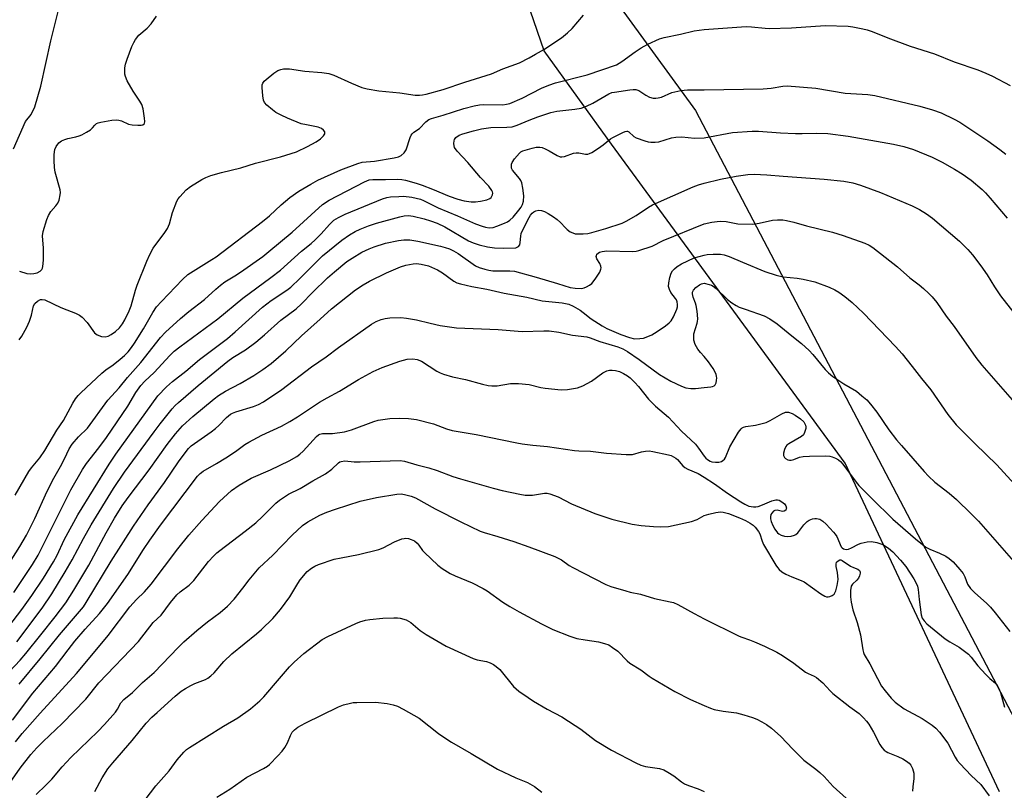
# Model space of a CAD drawing. Units: inches. Extents: x 1285766 to 1291766, y 553449 to 557449.
# Drawn here: x 1286783 to 1287095, y 557041 to 557285 of the extents above; entities that cross this region are included whole.
import ezdxf

# ---------------------------------------------------------------- set-up
doc = ezdxf.new("R2010")
doc.units = ezdxf.units.IN
doc.header["$MEASUREMENT"] = 0
for name, color, linetype in [('HYDRO-Single Line Stream', 4, 'Continuous'), ('NTRL-Pasture Land', 2, 'Continuous'), ('NTRL-Trees', 3, 'Continuous'), ('Undefined', 1, 'Continuous')]:
    doc.layers.add(name, color=color, linetype=linetype)

msp = doc.modelspace()

# ---------------------------------------------------------------- linework, layer by layer
at = {"layer": 'HYDRO-Single Line Stream'}
msp.add_lwpolyline([(1286780.86, 557244.46), (1286784.66, 557253.15), (1286786.55, 557255.43), (1286787.71, 557257.8), (1286789.57, 557264.4), (1286792.72, 557278.78), (1286796.94, 557295.81)], dxfattribs=at)
at = {"layer": 'NTRL-Pasture Land'}
msp.add_lwpolyline([(1287093.68, 557040.57), (1287044.7, 557144.84), (1286970.56, 557245.99), (1286949.19, 557275.6), (1286939.47, 557303.88), (1286946.56, 557322.85), (1286964.59, 557339.75), (1287030.42, 557376.73), (1287084.79, 557395.43), (1287148.89, 557385.85), (1287167.92, 557372.93), (1287177.53, 557356.3), (1287175.03, 557312.63), (1287169.34, 557298.76), (1287172.45, 557276.97), (1287180.58, 557263.23), (1287231.79, 557231.71), (1287257.33, 557223.22), (1287284.21, 557226.38)], dxfattribs=at)
at = {"layer": 'NTRL-Trees'}
msp.add_lwpolyline([(1287281.64, 557228.84), (1287225.08, 557223.92), (1287186.49, 557246.18), (1287165.25, 557278.31), (1287170.97, 557302.62), (1287183.27, 557341.97), (1287134.08, 557373.94), (1287057.92, 557350.4), (1286980.62, 557322.29), (1286967.97, 557296.99), (1286997.25, 557256.62), (1287104.2, 557052.63), (1287137.5, 556998.38)], dxfattribs=at)
at = {"layer": 'Undefined'}
for points, elevation in [([(1286782.67, 557183.93), (1286783.53, 557185.12), (1286785.09, 557187.97), (1286785.99, 557189.84), (1286786.59, 557191.74), (1286787.27, 557194.68), (1286787.71, 557195.47), (1286788.54, 557196.19), (1286789.49, 557196.7), (1286790.03, 557196.77), (1286790.79, 557196.58), (1286795.93, 557194.22), (1286797.83, 557193.42), (1286800.54, 557192.42), (1286801.82, 557191.79), (1286802.68, 557191.07), (1286804.23, 557189.39), (1286806.62, 557186.16), (1286807.02, 557185.78), (1286807.49, 557185.49), (1286808.84, 557185.01), (1286809.96, 557184.87), (1286810.96, 557185.12), (1286811.92, 557185.6), (1286813.26, 557186.6), (1286814.49, 557187.74), (1286815.49, 557189.04), (1286816.2, 557190.27), (1286817.58, 557193.16), (1286818.24, 557194.76), (1286819.55, 557199.63), (1286820.09, 557201.28), (1286823.16, 557208.87), (1286824.12, 557210.99), (1286825.23, 557213.02), (1286828.92, 557217.98), (1286829.72, 557219.19), (1286830.4, 557220.71), (1286831.35, 557224.3), (1286832.69, 557227.89), (1286833.12, 557228.64), (1286833.65, 557229.33), (1286835.63, 557231.47), (1286837, 557232.52), (1286840.67, 557234.78), (1286841.93, 557235.46), (1286843.47, 557236.09), (1286846.91, 557237.02), (1286853, 557238.44), (1286857.62, 557239.95), (1286865.63, 557241.97), (1286870.66, 557243.55), (1286874.16, 557245.24), (1286876.89, 557246.78), (1286878.32, 557247.72), (1286879.24, 557248.67), (1286879.62, 557249.27), (1286879.7, 557249.67), (1286879.65, 557249.88), (1286879.22, 557250.47), (1286878.57, 557250.98), (1286877.53, 557251.39), (1286873.85, 557252.08), (1286872.19, 557252.47), (1286867.82, 557254.23), (1286865.77, 557255.17), (1286864.15, 557256.05), (1286863.04, 557256.88), (1286861.31, 557258.39), (1286860.57, 557259.22), (1286860.24, 557259.96), (1286860.01, 557261.37), (1286859.78, 557263.99), (1286859.81, 557264.82), (1286859.94, 557265.32), (1286860.39, 557265.97), (1286861, 557266.55), (1286863.51, 557268.56), (1286864.71, 557269.31), (1286865.72, 557269.68), (1286866.51, 557269.85), (1286868.46, 557269.88), (1286873.33, 557269.18), (1286878.71, 557268.77), (1286880.97, 557268.43), (1286882.51, 557267.91), (1286888.17, 557265.3), (1286891.44, 557263.94), (1286893.13, 557263.52), (1286896.8, 557262.88), (1286903.47, 557262.28), (1286908.31, 557261.58), (1286909.68, 557261.49), (1286910.66, 557261.59), (1286911.79, 557261.83), (1286917.23, 557263.32), (1286924.11, 557265.63), (1286932.5, 557268.26), (1286936.07, 557269.86), (1286941.39, 557271.83), (1286944.47, 557273.36), (1286946.53, 557274.5), (1286949.35, 557276.17), (1286953.28, 557278.74), (1286954.7, 557279.75), (1286956.68, 557281.34), (1286958.11, 557282.67), (1286961.68, 557286.95)], 468), ([(1286782.77, 557205.7), (1286785.17, 557204.96), (1286786.27, 557204.83), (1286787.4, 557204.93), (1286788.44, 557205.21), (1286789.31, 557205.68), (1286789.84, 557206.23), (1286790.08, 557206.69), (1286790.23, 557207.22), (1286790.39, 557209.21), (1286790.47, 557212.95), (1286790.12, 557216.89), (1286790.3, 557218.31), (1286791.47, 557222.06), (1286792.02, 557223.4), (1286792.74, 557224.62), (1286794.36, 557226.44), (1286794.98, 557227.25), (1286795.4, 557228.23), (1286795.74, 557229.88), (1286795.81, 557230.71), (1286795.74, 557231.55), (1286794.15, 557237.16), (1286793.93, 557238.56), (1286793.76, 557240.8), (1286793.78, 557242.73), (1286794.03, 557244.33), (1286794.44, 557245.3), (1286795.24, 557246.36), (1286796.13, 557247.04), (1286797.14, 557247.51), (1286798.16, 557247.78), (1286800.72, 557248.27), (1286801.76, 557248.61), (1286802.55, 557248.96), (1286804.09, 557249.8), (1286805.31, 557250.58), (1286805.94, 557251.12), (1286806.67, 557252.04), (1286807.24, 557252.5), (1286807.74, 557252.73), (1286808.57, 557252.97), (1286812.07, 557253.64), (1286813.52, 557253.75), (1286814.32, 557253.62), (1286815.11, 557253.39), (1286817.39, 557252.38), (1286818.5, 557252.1), (1286820.29, 557251.99), (1286821.45, 557252.03), (1286821.95, 557252.15), (1286822.41, 557252.51), (1286822.59, 557253.16), (1286822.5, 557254.28), (1286821.98, 557257.22), (1286821.58, 557258.62), (1286821.02, 557259.61), (1286818.91, 557262.76), (1286817.01, 557266.09), (1286816.42, 557267.41), (1286816.26, 557268.22), (1286816.19, 557269.35), (1286816.22, 557270.21), (1286816.41, 557271.37), (1286816.92, 557272.98), (1286818.47, 557276.95), (1286819.02, 557278.25), (1286819.55, 557279.22), (1286820.65, 557280.52), (1286823.3, 557282.83), (1286824.52, 557284.13), (1286826.24, 557286.58)], 466), ([(1286781.42, 557134.66), (1286785.8, 557142.17), (1286786.65, 557143.33), (1286789.23, 557146.46), (1286790.83, 557148.84), (1286794.66, 557155.23), (1286796.71, 557158.37), (1286799.67, 557163.83), (1286800.58, 557165.22), (1286801.44, 557166.25), (1286802.26, 557167.08), (1286808.9, 557173.32), (1286810.18, 557174.38), (1286812.52, 557176.02), (1286814.78, 557177.77), (1286816.09, 557178.92), (1286817.31, 557180.17), (1286818.36, 557181.45), (1286819.31, 557182.84), (1286822.12, 557187.4), (1286825.13, 557192.64), (1286826.3, 557194.39), (1286827.8, 557196.06), (1286834.55, 557203.11), (1286836.18, 557204.6), (1286837.85, 557205.76), (1286843.81, 557209.37), (1286845.17, 557210.29), (1286859.91, 557221.45), (1286862.09, 557223.28), (1286865.81, 557226.71), (1286868.6, 557229.09), (1286871.41, 557231.05), (1286875.17, 557233.33), (1286877.46, 557234.53), (1286884.71, 557237.86), (1286890.09, 557239.88), (1286891.5, 557240.23), (1286895.42, 557240.58), (1286901.64, 557241.62), (1286903.07, 557241.99), (1286903.82, 557242.37), (1286904.85, 557243.29), (1286905.45, 557244.19), (1286906.73, 557248.11), (1286907.07, 557248.86), (1286907.36, 557249.29), (1286907.92, 557249.79), (1286909.66, 557250.99), (1286911.66, 557253.12), (1286912.68, 557253.82), (1286913.5, 557254.14), (1286917.18, 557255.18), (1286923.7, 557257.26), (1286926.98, 557258.16), (1286928.67, 557258.44), (1286930.09, 557258.58), (1286936.15, 557258.5), (1286937.28, 557258.64), (1286938.37, 557258.92), (1286942.29, 557260.53), (1286948.36, 557263.71), (1286950.69, 557264.71), (1286952.85, 557265.4), (1286962.85, 557268.02), (1286972.2, 557271.2), (1286973.88, 557272.18), (1286978.09, 557275.29), (1286980.05, 557276.55), (1286982.11, 557277.67), (1286985.85, 557279.39), (1286987.27, 557279.8), (1286992.49, 557280.87), (1286996.83, 557281.94), (1287000, 557282.39)], 470), ([(1287000, 557210.8), (1287000.97, 557210.98), (1287002.82, 557211.11), (1287005.17, 557211.08), (1287006.31, 557210.91), (1287007.95, 557210.39), (1287012.12, 557208.54), (1287019.27, 557205.65), (1287022.79, 557204.47), (1287025.01, 557203.96), (1287029.46, 557203.51), (1287031.4, 557203.22), (1287035.07, 557202.29), (1287039.67, 557200.59), (1287041.47, 557199.78), (1287042.69, 557199.02), (1287044.65, 557197.65), (1287046.93, 557195.78), (1287050.57, 557192.38), (1287060.64, 557181.83), (1287062.74, 557179.53), (1287065.99, 557175.46), (1287068.9, 557171.62), (1287071.84, 557168.1), (1287077.28, 557160.21), (1287079.95, 557156.97), (1287085.92, 557150.91), (1287092.78, 557144.32), (1287108.5, 557127.19)], 480), ([(1287000, 557178.66), (1286998.78, 557179.88), (1286997.94, 557180.94), (1286997.17, 557182.46), (1286996.72, 557183.78), (1286996.66, 557184.81), (1286996.76, 557185.84), (1286997.79, 557189.2), (1286997.9, 557189.75), (1286997.93, 557190.63), (1286997.73, 557193), (1286997.47, 557194.77), (1286997.22, 557195.61), (1286996.48, 557197.51), (1286996.29, 557198.57), (1286996.33, 557199.04), (1286996.57, 557199.68), (1286997.29, 557200.54), (1286998.47, 557201.36), (1286999.12, 557201.65), (1287000, 557201.93)], 482), ([(1287000, 557201.93), (1287001.62, 557201.53), (1287002.33, 557201.26), (1287002.88, 557200.94), (1287003.75, 557200.2), (1287007.39, 557196.67), (1287008.72, 557195.69), (1287010.13, 557194.81), (1287011.14, 557194.33), (1287012.97, 557193.62), (1287019.06, 557191.52), (1287020.79, 557190.56), (1287023.17, 557189.03), (1287027.78, 557185.16), (1287030.91, 557182.72), (1287033.3, 557180.59), (1287034.49, 557179.3), (1287038.41, 557174.49), (1287039.43, 557173.43), (1287040.84, 557172.34), (1287044.25, 557169.93), (1287048.26, 557167.63), (1287050.05, 557166.2), (1287051.55, 557164.86), (1287052.71, 557163.52), (1287054.74, 557160.96), (1287058.57, 557155.34), (1287061.04, 557152.19), (1287062.53, 557150.4), (1287069.74, 557142.16), (1287071.18, 557140.67), (1287073.13, 557138.83), (1287077.67, 557135.3), (1287080.04, 557133.24), (1287084.73, 557128.75), (1287086.98, 557126.41), (1287101.77, 557109.51)], 482), ([(1286782.67, 557074.74), (1286789.4, 557082.75), (1286795.48, 557090.41), (1286803.08, 557099.2), (1286803.99, 557100.61), (1286811.87, 557113.74), (1286818.96, 557124.83), (1286823.65, 557131.59), (1286828.84, 557138.7), (1286833.22, 557145.23), (1286835.62, 557148.54), (1286836.36, 557149.44), (1286837.3, 557150.31), (1286843.62, 557154.79), (1286844.97, 557155.83), (1286846, 557156.76), (1286848.44, 557159.29), (1286849.72, 557160.33), (1286850.37, 557160.7), (1286851.42, 557161.11), (1286857.02, 557162.73), (1286858.62, 557163.44), (1286860.17, 557164.27), (1286866.05, 557168.16), (1286875.48, 557175.36), (1286880.09, 557178.54), (1286884.02, 557181.47), (1286894.49, 557188.89), (1286895.96, 557189.76), (1286897.51, 557190.36), (1286898.84, 557190.74), (1286900.29, 557190.89), (1286903.81, 557191.01), (1286905.55, 557190.85), (1286908.74, 557190.29), (1286913.05, 557189.22), (1286916.27, 557188.52), (1286921.46, 557187.76), (1286934.65, 557187.17), (1286942.28, 557186.53), (1286949.15, 557186.79), (1286950.78, 557186.78), (1286953.93, 557186.37), (1286958.24, 557185.44), (1286962.78, 557184.86), (1286963.87, 557184.54), (1286966.93, 557183.42), (1286972.62, 557181.76), (1286974.21, 557181.1), (1286975.66, 557180.22), (1286979.35, 557177.71), (1286985.77, 557172.95), (1286989.44, 557170.87), (1286992.75, 557169.2), (1286994.16, 557168.73), (1286995.79, 557168.51), (1286997.2, 557168.52), (1287000, 557168.76)], 482), ([(1287000, 557168.76), (1287002.07, 557168.98), (1287002.68, 557169.12), (1287003.11, 557169.34), (1287003.43, 557169.65), (1287003.75, 557170.3), (1287003.91, 557171.06), (1287003.97, 557171.85), (1287003.93, 557172.34), (1287003.74, 557173.05), (1287002.88, 557174.82), (1287001.39, 557177), (1287000, 557178.66)], 482), ([(1286780.61, 557063.3), (1286786.99, 557071.81), (1286794.25, 557080.32), (1286798.2, 557085.62), (1286800.36, 557088.37), (1286803.65, 557092.15), (1286808.14, 557097.08), (1286810.71, 557100.33), (1286817.17, 557109.47), (1286822.18, 557117.41), (1286824.18, 557120.41), (1286827.57, 557125.11), (1286839.29, 557140.68), (1286840.11, 557141.52), (1286841.04, 557142.26), (1286845.33, 557144.67), (1286848.3, 557146.52), (1286851.34, 557148.55), (1286854.33, 557150.76), (1286855.5, 557151.5), (1286859.72, 557153.74), (1286865.94, 557156.57), (1286868.58, 557157.99), (1286870.99, 557159.46), (1286877.96, 557164.19), (1286880.37, 557165.57), (1286884.26, 557167.62), (1286890.33, 557171.31), (1286895.04, 557173.9), (1286897.89, 557175.14), (1286903.5, 557177.16), (1286905.82, 557177.75), (1286907.58, 557177.94), (1286908.97, 557177.66), (1286910.31, 557177.15), (1286915.18, 557174.04), (1286916.21, 557173.51), (1286917.32, 557173.09), (1286920.16, 557172.22), (1286924.24, 557171.3), (1286929.67, 557169.83), (1286931.42, 557169.46), (1286932.6, 557169.32), (1286934.33, 557169.39), (1286938.52, 557170.08), (1286941.06, 557170.08), (1286944.49, 557169.81), (1286948.16, 557168.82), (1286949.56, 557168.56), (1286954.6, 557168.12), (1286956.61, 557168.13), (1286959.82, 557168.74), (1286960.67, 557168.99), (1286961.46, 557169.33), (1286964.27, 557170.86), (1286967.89, 557173.48), (1286968.65, 557173.92), (1286969.16, 557174.11), (1286969.94, 557174.3), (1286970.75, 557174.35), (1286971.81, 557174.2), (1286973.13, 557173.85), (1286974.41, 557173.27), (1286975.63, 557172.55), (1286976.54, 557171.83), (1286978.03, 557170.41), (1286979.19, 557169.12), (1286982.36, 557165.13), (1286983.49, 557163.9), (1286984.5, 557162.94), (1286988.62, 557159.41), (1286992.75, 557154.93), (1286997.27, 557150.8), (1286998.22, 557149.61), (1287000, 557147.01)], 484), ([(1287000, 557147.01), (1287000.53, 557146.41), (1287001.05, 557145.97), (1287001.92, 557145.43), (1287002.45, 557145.23), (1287003.56, 557145.11), (1287004.67, 557145.16), (1287005.44, 557145.36), (1287005.88, 557145.61), (1287006.45, 557146.13), (1287006.75, 557146.58), (1287008.14, 557150.03), (1287010.91, 557154.61), (1287011.68, 557155.68), (1287012.04, 557156.03), (1287012.47, 557156.27), (1287013.22, 557156.45), (1287016.28, 557156.85), (1287019.69, 557157.69), (1287020.97, 557158.31), (1287024.58, 557160.49), (1287025.79, 557160.94), (1287026.78, 557160.94), (1287027.91, 557160.58), (1287028.85, 557160.05), (1287030.52, 557158.87), (1287031.57, 557157.91), (1287032.11, 557156.9), (1287032.23, 557156.36), (1287032.22, 557155.83), (1287031.85, 557154.52), (1287031.45, 557153.82), (1287030.84, 557153.27), (1287026.87, 557150.96), (1287026.22, 557150.47), (1287025.86, 557150.08), (1287025.44, 557149.19), (1287025.18, 557148.01), (1287025.16, 557147.19), (1287025.42, 557146.59), (1287025.8, 557146.27), (1287026.51, 557145.91), (1287027.03, 557145.76), (1287027.53, 557145.73), (1287028.47, 557145.93), (1287030.25, 557146.72), (1287031.38, 557146.96), (1287033.44, 557147.07), (1287038.45, 557147.17), (1287039.83, 557147.03), (1287040.63, 557146.83), (1287041.64, 557146.41), (1287042.6, 557145.88), (1287043.26, 557145.37), (1287044.02, 557144.49), (1287048.19, 557138.76), (1287049.03, 557137.76), (1287053.16, 557133.6), (1287059.87, 557127.09), (1287067.01, 557120.77), (1287070.3, 557118.19), (1287071.54, 557117.48), (1287074.59, 557116.24), (1287076.6, 557115.29), (1287077.72, 557114.54), (1287078.97, 557113.49), (1287081.11, 557111.13), (1287082.17, 557109.76), (1287082.67, 557108.76), (1287083.53, 557106.47), (1287084.51, 557105.1), (1287085.89, 557103.65), (1287089.58, 557100.37), (1287090.82, 557099.14), (1287092.31, 557097.33), (1287096.94, 557091.4)], 484), ([(1286781.58, 557056.4), (1286783.69, 557059.05), (1286789.31, 557065.56), (1286800.86, 557078.13), (1286807.33, 557085.79), (1286810.92, 557090.19), (1286817.85, 557099.25), (1286819.95, 557101.61), (1286822.45, 557104.02), (1286824.53, 557106.44), (1286833.06, 557117.65), (1286836.57, 557122.02), (1286840.66, 557126.64), (1286846.25, 557132.61), (1286850.07, 557136.09), (1286852.47, 557137.85), (1286856.29, 557140.05), (1286862.47, 557142.72), (1286868.32, 557145.6), (1286870.74, 557146.93), (1286871.68, 557147.63), (1286872.78, 557148.63), (1286876.97, 557153.24), (1286877.64, 557153.77), (1286878.12, 557154), (1286878.91, 557154.19), (1286882.1, 557154.25), (1286885.89, 557154.7), (1286888.13, 557155.37), (1286895.21, 557157.98), (1286896.58, 557158.42), (1286898.01, 557158.67), (1286900.32, 557158.95), (1286903.41, 557159.11), (1286906.21, 557159), (1286908.75, 557158.61), (1286914.14, 557157.32), (1286918.25, 557155.71), (1286920.03, 557155.18), (1286927.68, 557153.85), (1286940.54, 557151.21), (1286942.23, 557150.93), (1286945.6, 557150.53), (1286950.34, 557150.11), (1286958.86, 557148.79), (1286960.26, 557148.7), (1286963.93, 557148.65), (1286969.03, 557148), (1286975.24, 557147.56), (1286977.29, 557147.57), (1286980.06, 557148.37), (1286981.41, 557148.64), (1286982.52, 557148.68), (1286983.68, 557148.51), (1286988.63, 557147.44), (1286989.48, 557147.2), (1286990.29, 557146.85), (1286990.99, 557146.42), (1286991.54, 557145.95), (1286993.22, 557143.97), (1286993.84, 557143.44), (1286994.81, 557142.91), (1286998.03, 557141.48), (1287000, 557140.38)], 486), ([(1286778.41, 557041.38), (1286783.05, 557048.04), (1286786.38, 557052.36), (1286788.26, 557054.47), (1286790.32, 557056.56), (1286796.36, 557062.2), (1286803.89, 557069.95), (1286807.98, 557075.16), (1286820.5, 557088.28), (1286825.22, 557094.22), (1286827.75, 557096.62), (1286830.72, 557100.59), (1286832.71, 557103.01), (1286833.76, 557104.01), (1286836.67, 557106.14), (1286838.13, 557107.58), (1286842.79, 557113.57), (1286844.35, 557115.34), (1286845.41, 557116.37), (1286846.3, 557117.1), (1286854.44, 557123.22), (1286857.77, 557125.9), (1286859.92, 557127.86), (1286864.16, 557132.12), (1286865.26, 557133.03), (1286867.14, 557134.36), (1286868.11, 557134.93), (1286871.79, 557136.8), (1286875.84, 557139.25), (1286879.86, 557141.47), (1286881.87, 557142.93), (1286883.95, 557144.9), (1286884.41, 557145.2), (1286884.83, 557145.37), (1286886.04, 557145.51), (1286888.95, 557145.28), (1286890.84, 557145.26), (1286903.54, 557145.67), (1286904.97, 557145.43), (1286908.88, 557144.3), (1286912.63, 557143.37), (1286915.24, 557142.5), (1286920.26, 557140.6), (1286922.69, 557139.82), (1286933.08, 557136.89), (1286935.95, 557136.18), (1286941.49, 557134.95), (1286943.24, 557134.69), (1286945.52, 557134.67), (1286949.3, 557135.27), (1286950.14, 557135.25), (1286950.98, 557135.07), (1286953.71, 557134.12), (1286957.86, 557131.9), (1286965.26, 557128.84), (1286970.69, 557127.05), (1286977.18, 557125.5), (1286979.97, 557125.07), (1286983.93, 557124.69), (1286986.18, 557124.65), (1286988.7, 557124.76), (1286993.54, 557125.74), (1286996.01, 557126.35), (1286997.75, 557126.97), (1287000, 557128.17)], 488), ([(1287000, 557140.38), (1287003.25, 557138.3), (1287007.39, 557135.29), (1287011.57, 557132.52), (1287012.86, 557131.76), (1287014.19, 557131.21), (1287015.59, 557130.97), (1287016.41, 557130.98), (1287017.16, 557131.1), (1287018.48, 557131.55), (1287021.41, 557132.81), (1287022.72, 557133.17), (1287023.23, 557133.17), (1287023.73, 557133.05), (1287024.67, 557132.59), (1287025.45, 557131.87), (1287025.89, 557131.23), (1287026.07, 557130.52), (1287026.04, 557130.29), (1287025.85, 557129.92), (1287025.32, 557129.58), (1287024.88, 557129.51), (1287023.11, 557129.89), (1287022.43, 557129.81), (1287022, 557129.54), (1287021.44, 557128.96), (1287021.16, 557128.5), (1287021, 557127.81), (1287021.05, 557127.12), (1287021.27, 557126.32), (1287021.78, 557125), (1287022.36, 557123.84), (1287023.25, 557122.73), (1287023.7, 557122.36), (1287024.43, 557122), (1287025.48, 557121.67), (1287026.57, 557121.51), (1287027.63, 557121.62), (1287028.64, 557121.93), (1287029.09, 557122.17), (1287029.69, 557122.73), (1287031.62, 557125.28), (1287032.63, 557126.33), (1287033.32, 557126.75), (1287034.33, 557127.16), (1287035.11, 557127.31), (1287035.63, 557127.28), (1287036.66, 557127.01), (1287037.6, 557126.45), (1287038.65, 557125.45), (1287041.03, 557122.91), (1287041.58, 557122.24), (1287042.03, 557121.53), (1287043.48, 557118.28), (1287043.8, 557117.92), (1287044.23, 557117.63), (1287044.98, 557117.47), (1287045.74, 557117.58), (1287046.75, 557117.94), (1287048.97, 557119.09), (1287049.74, 557119.4), (1287051.67, 557119.85), (1287053.05, 557119.97), (1287054.73, 557119.64), (1287056.62, 557118.97), (1287058.51, 557117.81), (1287059.82, 557116.65), (1287062.24, 557114.07), (1287063.91, 557112.05), (1287066.48, 557108.07), (1287067.34, 557106.54), (1287067.62, 557105.81), (1287067.84, 557104.79), (1287068.16, 557101.58), (1287068.84, 557096.71), (1287069.16, 557095.64), (1287069.72, 557094.78), (1287070.63, 557093.84), (1287076.48, 557089.14), (1287077.94, 557088.16), (1287080.85, 557086.48), (1287083.8, 557084.22), (1287084.72, 557083.26), (1287086.83, 557080.56), (1287089.36, 557077.74), (1287090.59, 557076.5), (1287092.4, 557075.02), (1287092.97, 557074.34), (1287093.46, 557073.38), (1287093.95, 557072.11), (1287095.28, 557067.43)], 486), ([(1286788.09, 557039.72), (1286791.2, 557042.72), (1286793.05, 557044.63), (1286796.31, 557048.46), (1286799.12, 557051.42), (1286807.66, 557059.75), (1286809.72, 557061.88), (1286813.26, 557065.85), (1286813.89, 557066.8), (1286815, 557068.75), (1286815.87, 557069.82), (1286818.61, 557072.1), (1286821.87, 557075.2), (1286825.52, 557078.44), (1286833.09, 557086.32), (1286834.94, 557088.09), (1286839.09, 557091.74), (1286842.45, 557094.44), (1286846.44, 557097.46), (1286848.74, 557099.43), (1286850.88, 557101.72), (1286853.66, 557105.18), (1286855.65, 557107.81), (1286858.87, 557111.58), (1286863.12, 557115.65), (1286869.25, 557121.92), (1286872.62, 557125.05), (1286874.26, 557126.25), (1286878.12, 557128.31), (1286880.31, 557129.3), (1286882.99, 557130.25), (1286890.85, 557132.78), (1286896.09, 557133.88), (1286902.51, 557135), (1286903.93, 557135.06), (1286905.38, 557134.8), (1286907.08, 557134.33), (1286908.41, 557133.78), (1286914.66, 557130.32), (1286922.8, 557126.16), (1286928.9, 557123.26), (1286930.2, 557122.79), (1286934.58, 557121.57), (1286939.62, 557119.99), (1286944.41, 557118.31), (1286952.66, 557115.2), (1286954.69, 557114.11), (1286957.13, 557112.4), (1286958.36, 557111.67), (1286968.75, 557106.31), (1286970.4, 557105.74), (1286975.16, 557104.3), (1286976.55, 557103.93), (1286979.83, 557103.28), (1286984.22, 557101.86), (1286989.24, 557100.87), (1286990.3, 557100.59), (1286991.63, 557099.97), (1286996.83, 557097.09), (1287000, 557095.47)], 490), ([(1287000, 557128.17), (1287001.42, 557128.64), (1287003.7, 557129.16), (1287005.14, 557129.36), (1287005.99, 557129.31), (1287007.66, 557128.87), (1287011.24, 557127.47), (1287013.13, 557126.65), (1287014.6, 557125.77), (1287015.53, 557125.1), (1287016.16, 557124.52), (1287017.23, 557123.12), (1287017.61, 557122.37), (1287018.35, 557120.08), (1287018.83, 557119.04), (1287022.73, 557112.46), (1287023.22, 557111.74), (1287023.79, 557111.08), (1287024.66, 557110.33), (1287025.94, 557109.6), (1287027.81, 557108.72), (1287030.75, 557107.6), (1287031.66, 557107.12), (1287037.01, 557103.34), (1287038.28, 557102.62), (1287038.82, 557102.46), (1287039.35, 557102.43), (1287039.87, 557102.51), (1287040.61, 557102.79), (1287041.19, 557103.29), (1287041.71, 557104.3), (1287042.22, 557106.01), (1287042.44, 557107.86), (1287042.3, 557110.18), (1287041.89, 557112.05), (1287041.82, 557112.77), (1287041.99, 557113.4), (1287042.44, 557113.88), (1287043.02, 557114.13), (1287043.31, 557114.11), (1287043.73, 557113.96), (1287046.37, 557112.16), (1287047.34, 557111.67), (1287048.74, 557111.14), (1287049.27, 557110.74), (1287049.44, 557110.35), (1287049.45, 557109.88), (1287049.28, 557109.12), (1287048.95, 557108.37), (1287048.43, 557107.71), (1287047.02, 557106.42), (1287046.66, 557105.82), (1287046.41, 557104.47), (1287046.36, 557102.46), (1287046.58, 557100.76), (1287047.13, 557098.25), (1287048.48, 557094.23), (1287049.59, 557090.31), (1287050.28, 557085.61), (1287050.49, 557084.75), (1287050.73, 557084.16), (1287052.52, 557081.19), (1287056.27, 557074.11), (1287057.38, 557072.55), (1287059.28, 557070.24), (1287060.61, 557069.05), (1287063.47, 557066.89), (1287069.12, 557063.78), (1287072.34, 557061.69), (1287073.47, 557060.77), (1287074.63, 557059.45), (1287077.33, 557055.97), (1287079.61, 557051.52), (1287080.25, 557050.52), (1287081.21, 557049.41), (1287084.69, 557045.77), (1287087.74, 557042.86), (1287090.43, 557039.33)], 488), ([(1286806.74, 557040.68), (1286809.03, 557044.99), (1286810.81, 557047.82), (1286812.4, 557049.8), (1286818.56, 557056.83), (1286823, 557062.31), (1286824.82, 557064.2), (1286826.45, 557065.75), (1286832.22, 557070.94), (1286834.12, 557072.48), (1286835.43, 557073.37), (1286837.12, 557074.31), (1286838.37, 557074.9), (1286841.79, 557076.24), (1286842.56, 557076.66), (1286843.53, 557077.33), (1286844.57, 557078.34), (1286847.63, 557081.87), (1286850.14, 557084.38), (1286858.03, 557090.72), (1286859.58, 557092.05), (1286863.16, 557095.57), (1286865.63, 557098.38), (1286868.58, 557102.44), (1286871.08, 557106.67), (1286871.85, 557107.83), (1286874.1, 557110.43), (1286875.46, 557111.51), (1286876.48, 557112.11), (1286877.69, 557112.65), (1286882.64, 557114.31), (1286884.88, 557114.82), (1286890.39, 557115.84), (1286896.8, 557117.4), (1286898.16, 557117.95), (1286901.76, 557119.87), (1286904.06, 557120.8), (1286904.86, 557120.96), (1286905.4, 557120.99), (1286906.23, 557120.88), (1286907.05, 557120.63), (1286908.09, 557120.16), (1286908.94, 557119.45), (1286909.5, 557118.81), (1286910.68, 557117.11), (1286911.24, 557116.44), (1286915.46, 557112.41), (1286916.88, 557111.36), (1286919.43, 557109.8), (1286921.01, 557109.03), (1286926.38, 557106.82), (1286929.93, 557105.04), (1286931.16, 557104.3), (1286936.15, 557100.77), (1286938.32, 557099.36), (1286941.29, 557097.67), (1286948.34, 557093.87), (1286952.01, 557092.04), (1286957.42, 557089.98), (1286959.61, 557089.24), (1286962.24, 557088.74), (1286966.49, 557088.17), (1286968.42, 557087.65), (1286969.75, 557087.14), (1286970.96, 557086.39), (1286972.56, 557085.16), (1286975.58, 557082.09), (1286976.43, 557081.34), (1286979.88, 557079.3), (1286982.5, 557077.22), (1286983.44, 557076.58), (1286990.71, 557072.35), (1286995.68, 557069.86), (1287000, 557067.97)], 492), ([(1286821.24, 557036.27), (1286826.09, 557042.5), (1286830.32, 557047.24), (1286832.79, 557050.68), (1286834.91, 557053.17), (1286835.77, 557053.97), (1286836.72, 557054.64), (1286847.55, 557061.39), (1286852.07, 557064), (1286856.11, 557066.89), (1286859.06, 557069.43), (1286860.31, 557070.66), (1286865.23, 557076.56), (1286868.48, 557080.22), (1286869.9, 557081.69), (1286872.98, 557084.47), (1286878.8, 557088.85), (1286880.61, 557089.87), (1286889.44, 557093.94), (1286890.81, 557094.48), (1286892.53, 557094.96), (1286893.96, 557095.2), (1286898.01, 557095.64), (1286901.52, 557095.8), (1286902.69, 557095.78), (1286903.54, 557095.67), (1286905.43, 557095.08), (1286906.2, 557094.73), (1286906.91, 557094.29), (1286909.94, 557091.77), (1286911.75, 557090.44), (1286918.11, 557086.8), (1286926.66, 557082.84), (1286928.03, 557082.44), (1286930.98, 557081.9), (1286932.09, 557081.52), (1286933.12, 557081), (1286934.05, 557080.32), (1286935.13, 557079.36), (1286939.5, 557074.02), (1286940.3, 557073.22), (1286941.23, 557072.49), (1286944.16, 557070.45), (1286945.9, 557069.34), (1286950.17, 557066.8), (1286954.79, 557064.32), (1286959.11, 557061.63), (1286960.84, 557060.46), (1286965.55, 557056.87), (1286970.62, 557053.82), (1286978.26, 557049.77), (1286979.88, 557049.02), (1286981.36, 557048.64), (1286985.77, 557047.93), (1286987.16, 557047.52), (1286988.41, 557046.85), (1286990.33, 557045.62), (1286992.76, 557043.71), (1286993.7, 557043.12), (1286994.97, 557042.55), (1286998.04, 557041.49), (1287000, 557040.71)], 494), ([(1287000, 557095.47), (1287011.08, 557089.92), (1287011.9, 557089.59), (1287014.41, 557088.82), (1287015.99, 557088.18), (1287019.12, 557086.79), (1287023.03, 557084.81), (1287024.8, 557083.79), (1287028.42, 557081.37), (1287032.14, 557078.52), (1287033.01, 557078.05), (1287034.83, 557077.29), (1287035.58, 557076.85), (1287037.64, 557075.14), (1287040, 557072.59), (1287040.84, 557071.8), (1287046.2, 557067.52), (1287049.12, 557065.45), (1287050.55, 557064.06), (1287051.5, 557062.99), (1287052.18, 557062.05), (1287053.66, 557059.45), (1287055.7, 557055.58), (1287056.35, 557054.65), (1287057.12, 557053.83), (1287057.76, 557053.31), (1287058.25, 557053.04), (1287061.44, 557051.81), (1287062.97, 557051.05), (1287064.2, 557050.34), (1287065.03, 557049.64), (1287065.51, 557048.98), (1287066.03, 557048.01), (1287066.31, 557047.25), (1287066.47, 557046.48), (1287066.51, 557044.83), (1287066.14, 557042.13), (1287066.07, 557040.72)], 490), ([(1286845.38, 557038.86), (1286849.49, 557041.45), (1286854.94, 557045.2), (1286860.22, 557048.01), (1286861.42, 557048.75), (1286862.09, 557049.28), (1286864.75, 557051.96), (1286866.11, 557053.46), (1286866.93, 557054.64), (1286867.81, 557056.13), (1286868.76, 557058.45), (1286869.29, 557059.44), (1286870.01, 557060.26), (1286871.09, 557061.07), (1286873.46, 557062.36), (1286883.98, 557067.53), (1286885.6, 557068.13), (1286887.79, 557068.73), (1286888.64, 557068.88), (1286889.81, 557068.94), (1286895.7, 557068.96), (1286899.39, 557068.57), (1286901.35, 557068.13), (1286902.72, 557067.69), (1286904.52, 557066.78), (1286909.54, 557063.89), (1286915.67, 557059.11), (1286918.33, 557057.24), (1286919.85, 557056.28), (1286926.12, 557052.71), (1286934.48, 557047.79), (1286940.21, 557045.04), (1286943.98, 557043.47), (1286946.19, 557042.24), (1286948.54, 557040.47)], 496), ([(1287000, 557067.97), (1287001.98, 557067.11), (1287003.18, 557066.71), (1287006.04, 557066.19), (1287010.26, 557065.59), (1287012.53, 557064.98), (1287015.37, 557064.09), (1287016.74, 557063.57), (1287018.3, 557062.81), (1287019.73, 557061.9), (1287021.32, 557060.71), (1287024.29, 557058.11), (1287028.08, 557054.05), (1287031.57, 557050.59), (1287035.43, 557047.79), (1287036.65, 557046.74), (1287038.02, 557045.38), (1287040.89, 557042.25), (1287045.01, 557038.5)], 492)]:
    msp.add_lwpolyline(points, dxfattribs=dict(at, elevation=elevation))
for points in [[(1287000, 557282.39, 470), (1287013.26, 557283.27, 470), (1287014.97, 557283.25, 470), (1287019.3, 557282.76, 470), (1287020.65, 557282.71, 470), (1287027.73, 557282.91, 470), (1287038.32, 557283.62, 470), (1287045.64, 557283.38, 470), (1287047.1, 557283.18, 470), (1287050.3, 557282.58, 470), (1287051.7, 557282.23, 470), (1287053.3, 557281.68, 470), (1287058.25, 557279.69, 470), (1287065.35, 557277.09, 470), (1287073.04, 557274.65, 470), (1287079.34, 557272.08, 470), (1287086.77, 557269.55, 470), (1287089.37, 557268.56, 470), (1287091.43, 557267.59, 470), (1287097.06, 557264.58, 470)], [(1286778.32, 557111.23, 472), (1286782.9, 557118.36, 472), (1286784.99, 557121.96, 472), (1286787.69, 557127.24, 472), (1286791.59, 557135.97, 472), (1286793.74, 557140.04, 472), (1286795.85, 557143.7, 472), (1286797.11, 557146.18, 472), (1286798.56, 557149.33, 472), (1286799.48, 557150.82, 472), (1286801.51, 557153.12, 472), (1286804.42, 557155.94, 472), (1286810.85, 557164.82, 472), (1286814.37, 557168.68, 472), (1286817.06, 557171.97, 472), (1286821.28, 557176.78, 472), (1286827.53, 557184.65, 472), (1286829.11, 557186.32, 472), (1286833.84, 557190.71, 472), (1286836.5, 557192.87, 472), (1286841.51, 557196.74, 472), (1286845.06, 557200.01, 472), (1286846.58, 557201.31, 472), (1286847.94, 557202.32, 472), (1286851.07, 557204.2, 472), (1286852.91, 557205.44, 472), (1286859.94, 557210.41, 472), (1286861.94, 557211.91, 472), (1286869.28, 557218.04, 472), (1286878.87, 557226.81, 472), (1286881.04, 557228.24, 472), (1286892.24, 557234.08, 472), (1286893.76, 557234.67, 472), (1286894.91, 557234.83, 472), (1286898.86, 557234.79, 472), (1286902.61, 557234.87, 472), (1286904.08, 557234.77, 472), (1286905.24, 557234.57, 472), (1286908.67, 557233.63, 472), (1286910.55, 557233.03, 472), (1286913.79, 557231.76, 472), (1286919.06, 557229.5, 472), (1286921.89, 557228.52, 472), (1286923.88, 557227.98, 472), (1286926.08, 557227.7, 472), (1286927.44, 557227.68, 472), (1286929.08, 557227.88, 472), (1286931.03, 557228.33, 472), (1286932.03, 557228.73, 472), (1286932.41, 557229.06, 472), (1286932.68, 557229.47, 472), (1286932.86, 557229.93, 472), (1286932.94, 557230.41, 472), (1286932.87, 557230.88, 472), (1286932.64, 557231.33, 472), (1286931.63, 557232.62, 472), (1286929.03, 557235.45, 472), (1286924.97, 557240.18, 472), (1286921.65, 557243.79, 472), (1286920.83, 557244.94, 472), (1286920.66, 557245.43, 472), (1286920.6, 557246.22, 472), (1286920.69, 557247.01, 472), (1286920.84, 557247.5, 472), (1286921.26, 557248.09, 472), (1286922.32, 557248.8, 472), (1286923.42, 557249.22, 472), (1286926.84, 557250.24, 472), (1286929.4, 557250.89, 472), (1286932.29, 557251.23, 472), (1286937.34, 557251.33, 472), (1286939.04, 557251.51, 472), (1286940.66, 557252.01, 472), (1286944.46, 557253.61, 472), (1286947.2, 557254.65, 472), (1286951.4, 557256.06, 472), (1286953.25, 557256.44, 472), (1286958.96, 557257.08, 472), (1286961.01, 557257.43, 472), (1286962.62, 557258.02, 472), (1286964.71, 557258.98, 472), (1286969.77, 557261.98, 472), (1286970.71, 557262.34, 472), (1286971.56, 557262.53, 472), (1286976.42, 557263.26, 472), (1286977.49, 557263.34, 472), (1286978.26, 557263.28, 472), (1286979.22, 557262.96, 472), (1286981.44, 557261.57, 472), (1286982.68, 557260.94, 472), (1286983.79, 557260.61, 472), (1286984.61, 557260.55, 472), (1286985.39, 557260.64, 472), (1286986.4, 557260.9, 472), (1286989.78, 557262.33, 472), (1286992.63, 557262.99, 472), (1286994.65, 557263.19, 472), (1287000, 557263.26, 472)], [(1287000, 557263.26, 472), (1287018.7, 557263.57, 472), (1287021.21, 557263.76, 472), (1287024.98, 557264.39, 472), (1287026.36, 557264.46, 472), (1287035.44, 557263.7, 472), (1287044.68, 557262.19, 472), (1287051.95, 557261.7, 472), (1287054.08, 557261.39, 472), (1287068.38, 557258.03, 472), (1287072.39, 557256.91, 472), (1287075.15, 557255.91, 472), (1287079.32, 557253.93, 472), (1287081.1, 557252.93, 472), (1287089.94, 557247, 472), (1287093.79, 557244.32, 472), (1287095.66, 557242.86, 472)], [(1286781.06, 557103.75, 474), (1286786.95, 557112.62, 474), (1286788.72, 557115.6, 474), (1286799.05, 557136.4, 474), (1286802.77, 557142.78, 474), (1286804.06, 557144.67, 474), (1286808.02, 557149.67, 474), (1286810.4, 557152.9, 474), (1286817.12, 557162.89, 474), (1286819.66, 557167.19, 474), (1286821.25, 557169.46, 474), (1286822.58, 557170.83, 474), (1286825.56, 557173.58, 474), (1286830.52, 557178.99, 474), (1286831.87, 557180.3, 474), (1286833.69, 557181.72, 474), (1286845.67, 557190.61, 474), (1286853.6, 557197.14, 474), (1286862.52, 557203.69, 474), (1286865.55, 557206.04, 474), (1286872.25, 557212.08, 474), (1286875.36, 557214.53, 474), (1286876.64, 557215.65, 474), (1286878.49, 557217.51, 474), (1286881.09, 557220.55, 474), (1286882.56, 557221.87, 474), (1286884.04, 557222.78, 474), (1286886.11, 557223.79, 474), (1286898, 557228.7, 474), (1286899.32, 557229.07, 474), (1286900.45, 557229.25, 474), (1286903.13, 557229.44, 474), (1286904.61, 557229.45, 474), (1286907.29, 557229.18, 474), (1286910.01, 557228.52, 474), (1286910.97, 557228.14, 474), (1286915.59, 557225.84, 474), (1286921.79, 557223.26, 474), (1286927.41, 557220.74, 474), (1286929.57, 557219.95, 474), (1286930.67, 557219.64, 474), (1286931.78, 557219.48, 474), (1286933.08, 557219.59, 474), (1286934.2, 557219.94, 474), (1286936.63, 557220.92, 474), (1286937.64, 557221.39, 474), (1286938.35, 557221.86, 474), (1286939.38, 557222.85, 474), (1286941.24, 557225.06, 474), (1286941.93, 557225.98, 474), (1286942.41, 557226.89, 474), (1286942.69, 557227.87, 474), (1286942.75, 557229.65, 474), (1286942.47, 557232, 474), (1286942.11, 557233.71, 474), (1286941.83, 557234.42, 474), (1286941.41, 557235.09, 474), (1286939.23, 557237.71, 474), (1286938.91, 557238.42, 474), (1286938.83, 557239.15, 474), (1286938.88, 557239.64, 474), (1286939.04, 557240.14, 474), (1286939.84, 557241.36, 474), (1286941.41, 557243.17, 474), (1286941.86, 557243.54, 474), (1286942.51, 557243.89, 474), (1286945.38, 557244.74, 474), (1286946.74, 557245, 474), (1286947.81, 557245.08, 474), (1286948.59, 557244.94, 474), (1286949.58, 557244.54, 474), (1286950.81, 557243.89, 474), (1286953.33, 557242.38, 474), (1286954.36, 557242, 474), (1286954.87, 557241.99, 474), (1286955.66, 557242.13, 474), (1286958.56, 557243.12, 474), (1286959.36, 557243.28, 474), (1286960.21, 557243.22, 474), (1286962.36, 557242.82, 474), (1286963.12, 557242.83, 474), (1286963.63, 557242.98, 474), (1286964.36, 557243.35, 474), (1286966.52, 557244.75, 474), (1286967.92, 557245.74, 474), (1286970.23, 557247.63, 474), (1286970.98, 557248.11, 474), (1286974.14, 557249.72, 474), (1286974.92, 557250.02, 474), (1286975.42, 557250.11, 474), (1286975.65, 557250.09, 474), (1286976.07, 557249.89, 474), (1286977.7, 557248.42, 474), (1286978.41, 557248, 474), (1286981.12, 557247.06, 474), (1286982.26, 557246.75, 474), (1286983.1, 557246.62, 474), (1286984.47, 557246.61, 474), (1286985.57, 557246.73, 474), (1286989.62, 557247.98, 474), (1286990.99, 557248.22, 474), (1286992.92, 557248.27, 474), (1286996.92, 557247.9, 474), (1287000, 557248.04, 474)], [(1287000, 557248.04, 474), (1287008.95, 557249.67, 474), (1287015.19, 557250.09, 474), (1287017.26, 557250.13, 474), (1287024.25, 557249.61, 474), (1287029.01, 557249.4, 474), (1287031.07, 557249.37, 474), (1287035.61, 557249.47, 474), (1287039.23, 557249.34, 474), (1287045.66, 557248.5, 474), (1287060.02, 557246.02, 474), (1287063.32, 557245.25, 474), (1287066.35, 557244.25, 474), (1287072.3, 557241.82, 474), (1287075.5, 557240.27, 474), (1287079.36, 557238.11, 474), (1287081.8, 557236.53, 474), (1287084.64, 557234.53, 474), (1287088.14, 557231.65, 474), (1287089.21, 557230.58, 474), (1287090.68, 557228.91, 474), (1287096.09, 557222.52, 474)], [(1287000, 557233.66, 476), (1287005.14, 557234.87, 476), (1287010.1, 557235.88, 476), (1287013.8, 557236.35, 476), (1287015.81, 557236.45, 476), (1287019.88, 557236.31, 476), (1287025.03, 557235.85, 476), (1287038.03, 557234.92, 476), (1287044.28, 557234.22, 476), (1287047.18, 557233.68, 476), (1287049.55, 557232.98, 476), (1287055.87, 557230.61, 476), (1287065.97, 557226.43, 476), (1287068.34, 557225.28, 476), (1287070.56, 557223.9, 476), (1287072.37, 557222.49, 476), (1287080.98, 557215.22, 476), (1287083.64, 557212.59, 476), (1287085.13, 557210.84, 476), (1287087.77, 557207.43, 476), (1287089.71, 557204.56, 476), (1287092.05, 557200.75, 476), (1287093.98, 557197.86, 476), (1287103.61, 557185.58, 476)], [(1286766.95, 557076.86, 476), (1286783.58, 557098.44, 476), (1286786.73, 557102.82, 476), (1286790.41, 557108.3, 476), (1286793.61, 557113.51, 476), (1286794.74, 557115.63, 476), (1286796.93, 557120.51, 476), (1286801.31, 557128.44, 476), (1286811.26, 557144.54, 476), (1286813.33, 557147.62, 476), (1286826.7, 557166.2, 476), (1286829.41, 557169, 476), (1286831.3, 557170.74, 476), (1286835.53, 557173.96, 476), (1286839.9, 557177.66, 476), (1286848.74, 557184.33, 476), (1286851.22, 557186.48, 476), (1286859.88, 557194.3, 476), (1286862.6, 557196.37, 476), (1286867.59, 557199.66, 476), (1286868.85, 557200.63, 476), (1286871.76, 557203.39, 476), (1286878.95, 557210.59, 476), (1286885.03, 557215.58, 476), (1286887.47, 557217.23, 476), (1286889.23, 557218.31, 476), (1286890.82, 557219.06, 476), (1286893.56, 557220.11, 476), (1286896.06, 557220.95, 476), (1286903.41, 557222.99, 476), (1286904.83, 557223.28, 476), (1286906.15, 557223.33, 476), (1286907.73, 557223.14, 476), (1286911.21, 557222.26, 476), (1286913.22, 557221.69, 476), (1286915.25, 557220.92, 476), (1286917.74, 557219.73, 476), (1286925.21, 557215.34, 476), (1286926.7, 557214.68, 476), (1286928.65, 557214.04, 476), (1286931.22, 557213.44, 476), (1286933.53, 557213.1, 476), (1286936.38, 557213.02, 476), (1286940.25, 557213.16, 476), (1286940.72, 557213.27, 476), (1286941.11, 557213.49, 476), (1286941.47, 557214.04, 476), (1286941.62, 557214.81, 476), (1286941.78, 557216.79, 476), (1286941.98, 557217.68, 476), (1286942.55, 557219.03, 476), (1286944.44, 557222.7, 476), (1286944.89, 557223.45, 476), (1286945.4, 557224.1, 476), (1286945.91, 557224.53, 476), (1286946.57, 557224.83, 476), (1286947.56, 557225.01, 476), (1286948.4, 557224.96, 476), (1286949.33, 557224.68, 476), (1286950.54, 557224.05, 476), (1286952.23, 557222.98, 476), (1286953.37, 557222.1, 476), (1286954.44, 557221.1, 476), (1286955.95, 557219.46, 476), (1286956.56, 557218.89, 476), (1286957.53, 557218.23, 476), (1286958.3, 557217.83, 476), (1286959.1, 557217.58, 476), (1286959.93, 557217.5, 476), (1286961.64, 557217.53, 476), (1286963.05, 557217.66, 476), (1286964.4, 557217.96, 476), (1286968.83, 557219.19, 476), (1286973.94, 557220.91, 476), (1286975.27, 557221.58, 476), (1286978.37, 557223.41, 476), (1286982.28, 557226.03, 476), (1286983.64, 557226.79, 476), (1286996.45, 557232.45, 476), (1286998.22, 557233.11, 476), (1287000, 557233.66, 476)], [(1287000, 557220.67, 478), (1287002.39, 557221.28, 478), (1287004.15, 557221.51, 478), (1287005.29, 557221.57, 478), (1287006.92, 557221.41, 478), (1287010.68, 557220.75, 478), (1287015.39, 557220.6, 478), (1287017.45, 557220.88, 478), (1287021.62, 557221.86, 478), (1287023.29, 557222.01, 478), (1287024.95, 557222, 478), (1287026.1, 557221.81, 478), (1287028.39, 557221.27, 478), (1287032.43, 557220.07, 478), (1287040.65, 557218.03, 478), (1287044.09, 557217.05, 478), (1287050.97, 557214.56, 478), (1287052.28, 557213.92, 478), (1287053.52, 557213.17, 478), (1287061.35, 557207.07, 478), (1287065.25, 557203.55, 478), (1287068.18, 557201.36, 478), (1287069.54, 557200.23, 478), (1287071.3, 557198.65, 478), (1287072.29, 557197.57, 478), (1287073.74, 557195.77, 478), (1287076.79, 557191.39, 478), (1287079.29, 557188.19, 478), (1287086.18, 557178.33, 478), (1287088.03, 557175.87, 478), (1287099.21, 557163.22, 478)], [(1286781.91, 557088.16, 478), (1286789.96, 557098.83, 478), (1286793.06, 557103.34, 478), (1286797.29, 557110.38, 478), (1286799.49, 557114.2, 478), (1286803.12, 557120.92, 478), (1286805.53, 557125.2, 478), (1286812.64, 557136.78, 478), (1286816.14, 557141.93, 478), (1286825.49, 557154.77, 478), (1286827.47, 557157.33, 478), (1286831.26, 557161.99, 478), (1286832.23, 557163.09, 478), (1286833.25, 557164.08, 478), (1286839.52, 557169.47, 478), (1286848.93, 557177.13, 478), (1286850.51, 557178.3, 478), (1286854.46, 557180.75, 478), (1286857.75, 557183.18, 478), (1286860.55, 557185.52, 478), (1286865.66, 557190.12, 478), (1286870.57, 557193.71, 478), (1286872.3, 557195.32, 478), (1286875.77, 557198.9, 478), (1286880.53, 557203.6, 478), (1286882.71, 557205.52, 478), (1286886.66, 557208.74, 478), (1286888.35, 557209.87, 478), (1286891.42, 557211.69, 478), (1286893.77, 557212.83, 478), (1286895.36, 557213.46, 478), (1286898.86, 557214.55, 478), (1286903.05, 557215.44, 478), (1286904.74, 557215.67, 478), (1286906.66, 557215.62, 478), (1286909.11, 557215.2, 478), (1286916.35, 557213.64, 478), (1286917.79, 557213.25, 478), (1286919.2, 557212.76, 478), (1286920.52, 557212.14, 478), (1286922, 557211.26, 478), (1286927.43, 557207.44, 478), (1286928.63, 557206.89, 478), (1286930.36, 557206.34, 478), (1286931.65, 557206.02, 478), (1286932.92, 557205.86, 478), (1286938.31, 557205.81, 478), (1286939.78, 557205.68, 478), (1286946.68, 557203.78, 478), (1286953.41, 557201.79, 478), (1286957.44, 557200.51, 478), (1286959.11, 557200.27, 478), (1286961.07, 557200.22, 478), (1286961.88, 557200.37, 478), (1286962.65, 557200.69, 478), (1286963.63, 557201.25, 478), (1286964.3, 557201.76, 478), (1286965.44, 557203.12, 478), (1286966.94, 557205.35, 478), (1286967.25, 557206.33, 478), (1286967.27, 557206.8, 478), (1286967.17, 557207.34, 478), (1286966.85, 557208.14, 478), (1286965.99, 557209.6, 478), (1286965.76, 557210.31, 478), (1286965.79, 557210.7, 478), (1286965.96, 557211.06, 478), (1286966.32, 557211.42, 478), (1286966.79, 557211.71, 478), (1286967.61, 557211.98, 478), (1286969.1, 557212.17, 478), (1286977.29, 557211.98, 478), (1286978.43, 557212.06, 478), (1286979.29, 557212.24, 478), (1286983.49, 557213.66, 478), (1286986.96, 557215.48, 478), (1287000, 557220.67, 478)], [(1286779.52, 557078.65, 480), (1286783.03, 557082.32, 480), (1286784.85, 557084.42, 480), (1286789.53, 557090.41, 480), (1286794.15, 557096.05, 480), (1286797.47, 557100.47, 480), (1286800.08, 557104.54, 480), (1286804.81, 557112.5, 480), (1286810.27, 557122.66, 480), (1286812.98, 557127.34, 480), (1286815.42, 557131.32, 480), (1286817.24, 557133.87, 480), (1286823.98, 557142.69, 480), (1286829.68, 557150.77, 480), (1286832.24, 557154.08, 480), (1286834.49, 557156.61, 480), (1286837.82, 557159.65, 480), (1286844.59, 557165.22, 480), (1286845.96, 557166.26, 480), (1286848.14, 557167.66, 480), (1286852.77, 557170.03, 480), (1286857.14, 557172.57, 480), (1286860.04, 557174.47, 480), (1286862.66, 557176.41, 480), (1286867.24, 557180.4, 480), (1286872.23, 557185.22, 480), (1286878.22, 557190.45, 480), (1286881.81, 557193.73, 480), (1286889.37, 557199.74, 480), (1286891.77, 557201.42, 480), (1286893.81, 557202.58, 480), (1286899.21, 557205.21, 480), (1286903.61, 557207.04, 480), (1286905.3, 557207.59, 480), (1286907.64, 557208.03, 480), (1286908.78, 557208.1, 480), (1286910.21, 557207.95, 480), (1286912.52, 557207.4, 480), (1286915.43, 557206.11, 480), (1286916.94, 557205.22, 480), (1286920.54, 557202.55, 480), (1286921.56, 557202.03, 480), (1286922.65, 557201.66, 480), (1286926.31, 557200.84, 480), (1286931.02, 557199.98, 480), (1286936.56, 557198.68, 480), (1286943.72, 557197.49, 480), (1286948.64, 557196.3, 480), (1286954.99, 557195.7, 480), (1286957.09, 557195.21, 480), (1286958.39, 557194.65, 480), (1286960.69, 557193.31, 480), (1286961.63, 557192.65, 480), (1286964.19, 557190.59, 480), (1286967.59, 557188.4, 480), (1286969.13, 557187.56, 480), (1286973.51, 557185.67, 480), (1286976.26, 557184.64, 480), (1286977.9, 557184.26, 480), (1286979.63, 557184.3, 480), (1286980.78, 557184.49, 480), (1286982.12, 557184.94, 480), (1286983.38, 557185.53, 480), (1286985.07, 557186.55, 480), (1286987.77, 557188.37, 480), (1286988.92, 557189.28, 480), (1286989.54, 557190, 480), (1286990.23, 557191.26, 480), (1286991.27, 557193.67, 480), (1286991.48, 557194.44, 480), (1286991.55, 557195.18, 480), (1286991.46, 557195.93, 480), (1286991.19, 557196.65, 480), (1286990.92, 557197.08, 480), (1286989.46, 557198.93, 480), (1286988.97, 557199.88, 480), (1286988.69, 557200.88, 480), (1286988.76, 557202, 480), (1286989.14, 557203.7, 480), (1286989.57, 557205.08, 480), (1286989.97, 557205.81, 480), (1286990.53, 557206.42, 480), (1286991.39, 557207.16, 480), (1286992.84, 557208.08, 480), (1286996.84, 557209.89, 480), (1287000, 557210.8, 480)]]:
    msp.add_polyline3d(points, dxfattribs=at)

doc.saveas('drawing.dxf')
